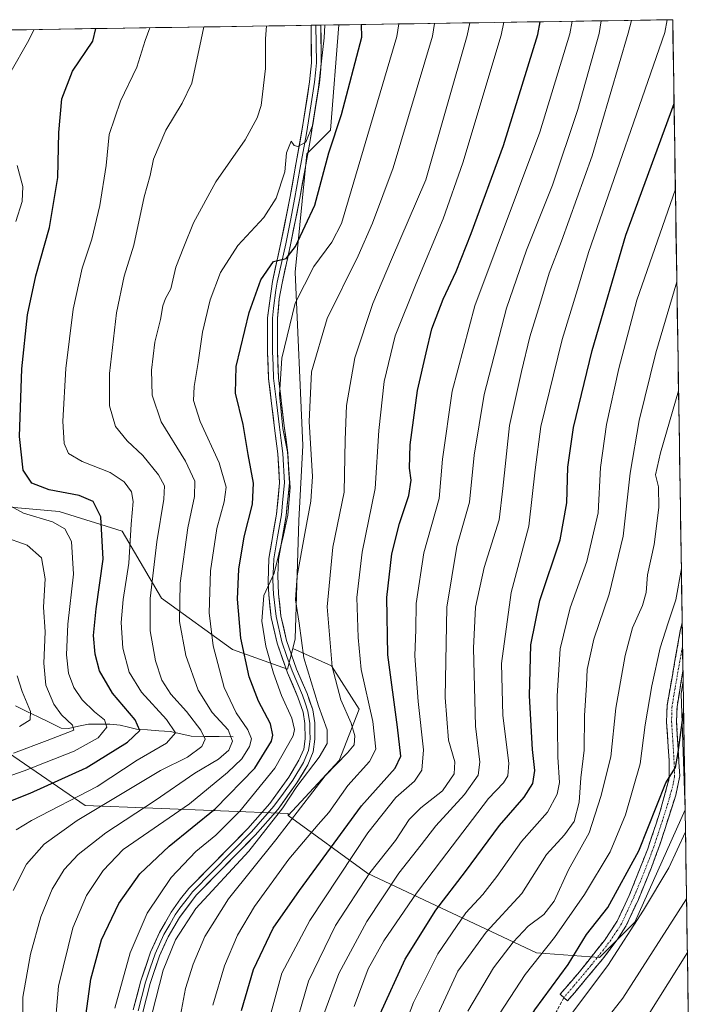
# Model space of a CAD drawing. Units: metres. Extents: x 603232 to 606653, y 4782425 to 4784790.
# Drawn here: x 606415 to 606624, y 4784486 to 4784790 of the extents above; entities that cross this region are included whole.
import ezdxf

# ---------------------------------------------------------------- set-up
doc = ezdxf.new("R2010")
doc.units = ezdxf.units.M
doc.header["$MEASUREMENT"] = 0
doc.linetypes.add('TRAZO_Y_PUNTO', pattern=[1, 0.5, -0.25, 0, -0.25])
doc.linetypes.add('TRAZOSX2', pattern=[1.5, 1, -0.5])
for name, color, linetype, lineweight in [('Arbolado forestal CxS', 92, 'Continuous', 0), ('Camino', 19, 'TRAZOSX2', 0), ('Camino Cxs', 19, 'Continuous', 0), ('Camino eje', 19, 'TRAZO_Y_PUNTO', 0), ('Corriente natural lineal', 142, 'Continuous', 13), ('Curva de nivel maestra', 36, 'Continuous', 30), ('Curva de nivel normal', 36, 'Continuous', 0), ('Layer 0', 7, 'Continuous', 0), ('Municipio CxS', 142, 'Continuous', 0), ('Pastizal CxS', 92, 'Continuous', 0), ('Senda', 19, 'TRAZOSX2', 0)]:
    doc.layers.add(name, color=color, linetype=linetype, lineweight=lineweight)

# ---------------------------------------------------------------- blocks, each defined once
blk = doc.blocks.new('*U150')
at = {"layer": 'Pastizal CxS', "color": 92, "linetype": 'Continuous', "lineweight": 0}
blk.add_polyline3d([(606401.28, 4784570.99, 411.24), (606435.29, 4784547.77, 437.2), (606497.95, 4784545.35, 467.82), (606497.95, 4784544.67, 468.11), (606522.55, 4784526.76, 488.76), (606574.64, 4784502.33, 522.27), (606594.11, 4784500.85, 531), (606605.07, 4784511.8, 533), (606620.54, 4784546.39, 531.53), (606619.31, 4784582.25, 526.5), (606619.93, 4784586.28, 526.29), (606624.01, 4784327.25, 571.27), (606623.99, 4784327.26, 571.26), (606553.38, 4784341.48, 527.78), (606548.57, 4784339.08, 524.34), (606546.08, 4784337.83, 522.63), (606543.64, 4784294.01, 518.44)], dxfattribs=at)
blk = doc.blocks.new('*U187')
at = {"layer": 'Curva de nivel normal', "color": 36, "linetype": 'Continuous', "lineweight": 0}
blk.add_polyline3d([(606585.66, 4784789.85, 480), (606584.96, 4784785.93, 480), (606575.69, 4784755.66, 480), (606555.62, 4784701.96, 480), (606548.64, 4784675.62, 480), (606545.64, 4784654.63, 480), (606544.6, 4784642.5, 480), (606539.86, 4784625.77, 480), (606537.49, 4784610.17, 480), (606537.37, 4784602.12, 480), (606537.12, 4784593.94, 480), (606538.11, 4784579.87, 480), (606539.73, 4784564.93, 480), (606539.24, 4784558.64, 480), (606536.94, 4784555.32, 480), (606531.18, 4784550.23, 480), (606522.59, 4784539.31, 480), (606504.69, 4784512.32, 480), (606496, 4784495.99, 480), (606491.97, 4784481.32, 480)], dxfattribs=at)
blk = doc.blocks.new('*U189')
at = {"layer": 'Curva de nivel normal', "color": 36, "linetype": 'Continuous', "lineweight": 0}
blk.add_polyline3d([(606567.6, 4784280.34, 530), (606564.85, 4784305.34, 530), (606563.96, 4784320.85, 530), (606561.08, 4784337.94, 530), (606559.07, 4784350.87, 530), (606558.74, 4784359.89, 530), (606559.76, 4784397.2, 530), (606559.95, 4784416.62, 530), (606560.15, 4784425.95, 530), (606564.64, 4784443.19, 530), (606573.36, 4784464.16, 530), (606582.65, 4784479.72, 530), (606596.72, 4784498.42, 530), (606607.74, 4784515.44, 530), (606615.49, 4784528.49, 530), (606620.67, 4784539.66, 530)], dxfattribs=at)
blk = doc.blocks.new('*U191')
at = {"layer": 'Curva de nivel normal', "color": 36, "linetype": 'Continuous', "lineweight": 0}
blk.add_polyline3d([(606413.01, 4784521.56, 435), (606417.19, 4784529.64, 435), (606422.58, 4784535.84, 435), (606432.8, 4784543.19, 435), (606449.34, 4784553.03, 435), (606458.53, 4784558.62, 435), (606466.87, 4784562.72, 435), (606471.32, 4784566.03, 435), (606472.3, 4784568.28, 435), (606471.02, 4784571.02, 435), (606466.54, 4784576.74, 435), (606461.74, 4784582.09, 435), (606458.99, 4784586.51, 435), (606457.03, 4784592.43, 435), (606455.38, 4784601.67, 435), (606455.32, 4784611.64, 435), (606457.38, 4784629.14, 435), (606459.61, 4784642.3, 435), (606459.74, 4784646.44, 435), (606457.96, 4784649.85, 435), (606453.14, 4784655.77, 435), (606448.23, 4784660.3, 435), (606444.65, 4784664.75, 435), (606442.82, 4784671.09, 435), (606442.82, 4784681.07, 435), (606444.98, 4784699.83, 435), (606447.3, 4784711.17, 435), (606450.28, 4784720.69, 435), (606453.56, 4784735.66, 435), (606455.32, 4784742.28, 435), (606456.42, 4784747.3, 435), (606460.19, 4784756.18, 435), (606465.26, 4784764.6, 435), (606468.22, 4784770.78, 435), (606471.16, 4784784.17, 435), (606471.94, 4784788.1, 435)], dxfattribs=at)
blk = doc.blocks.new('*U198')
at = {"layer": 'Curva de nivel normal', "color": 36, "linetype": 'Continuous', "lineweight": 0}
blk.add_polyline3d([(606620.99, 4784518.92, 535), (606601.3, 4784488.32, 535), (606592, 4784476.32, 535), (606584.1, 4784464.36, 535), (606578.19, 4784452.47, 535), (606573.44, 4784440.7, 535), (606570.4, 4784431, 535), (606569, 4784419.06, 535), (606567.94, 4784387.91, 535), (606566.25, 4784359.73, 535), (606567.33, 4784344.81, 535), (606571.21, 4784325.28, 535), (606572.57, 4784307.77, 535), (606573.76, 4784297.18, 535)], dxfattribs=at)
blk = doc.blocks.new('*U199')
at = {"layer": 'Curva de nivel normal', "color": 36, "linetype": 'Continuous', "lineweight": 0}
blk.add_polyline3d([(606550.07, 4784294.32, 520), (606547.13, 4784325.34, 520), (606545.95, 4784333.34, 520), (606542.65, 4784351.29, 520), (606542.32, 4784361.11, 520), (606544.65, 4784409.52, 520), (606546.41, 4784431.47, 520), (606546.94, 4784440.88, 520), (606548.67, 4784449.25, 520), (606553.34, 4784462.45, 520), (606561.73, 4784481.1, 520), (606571.15, 4784495.65, 520), (606580.24, 4784506.99, 520), (606589.53, 4784520.32, 520), (606597.36, 4784533.46, 520), (606602.18, 4784544.86, 520), (606606.67, 4784560.61, 520), (606608.25, 4784572.71, 520), (606610.25, 4784584.71, 520), (606612.9, 4784596.46, 520), (606615.3, 4784604.16, 520), (606617.72, 4784611.3, 520), (606619.39, 4784620.93, 520)], dxfattribs=at)
blk = doc.blocks.new('*U202')
at = {"layer": 'Curva de nivel normal', "color": 36, "linetype": 'Continuous', "lineweight": 0}
blk.add_polyline3d([(606414.33, 4784587.75, 410), (606415.85, 4784582.94, 410), (606418.43, 4784576.74, 410), (606418.27, 4784574.18, 410), (606415.01, 4784572.12, 410)], dxfattribs=at)
blk = doc.blocks.new('*U206')
at = {"layer": 'Curva de nivel normal', "color": 36, "linetype": 'Continuous', "lineweight": 0}
blk.add_polyline3d([(606474.73, 4784486.1, 470), (606478.32, 4784498.24, 470), (606482.28, 4784507.72, 470), (606487.55, 4784516.57, 470), (606498.18, 4784531.18, 470), (606507.25, 4784541.86, 470), (606510.57, 4784545.64, 470), (606516.42, 4784553.98, 470), (606523.05, 4784561.31, 470), (606525.06, 4784565.15, 470), (606524.08, 4784573.66, 470), (606520.56, 4784589.8, 470), (606519.63, 4784599.6, 470), (606519.2, 4784611.96, 470), (606520.84, 4784625.97, 470), (606524.87, 4784645.61, 470), (606526.01, 4784663.55, 470), (606527.67, 4784678.6, 470), (606531.01, 4784692.78, 470), (606537.5, 4784708.9, 470), (606545.83, 4784728.87, 470), (606551.91, 4784746.15, 470), (606563.75, 4784785.6, 470), (606564.56, 4784789.53, 470)], dxfattribs=at)
blk = doc.blocks.new('*U211')
at = {"layer": 'Curva de nivel normal', "color": 36, "linetype": 'Continuous', "lineweight": 0}
blk.add_polyline3d([(606409.9, 4784630.85, 415), (606417.36, 4784628.09, 415), (606421.77, 4784624.25, 415), (606422.98, 4784617.7, 415), (606422.45, 4784608.97, 415), (606422.89, 4784601.36, 415), (606422.49, 4784591.69, 415), (606423.18, 4784584.94, 415), (606425.63, 4784579.02, 415), (606427.99, 4784575.72, 415), (606431.36, 4784572.58, 415), (606431.83, 4784570.98, 415), (606423.52, 4784567.8, 415), (606413.11, 4784563.96, 415)], dxfattribs=at)
blk = doc.blocks.new('*U216')
at = {"layer": 'Curva de nivel normal', "color": 36, "linetype": 'Continuous', "lineweight": 0}
blk.add_polyline3d([(606617.54, 4784738.03, 505), (606605.69, 4784703.74, 505), (606600.12, 4784682.64, 505), (606596.32, 4784665.42, 505), (606594.46, 4784652.14, 505), (606593.72, 4784638.11, 505), (606590.17, 4784623.05, 505), (606585.11, 4784608.74, 505), (606582, 4784596.15, 505), (606581.09, 4784581.58, 505), (606581.3, 4784562.74, 505), (606581.72, 4784554.84, 505), (606581.06, 4784551.28, 505), (606578.02, 4784545.72, 505), (606570.06, 4784536.64, 505), (606562.45, 4784525.81, 505), (606558.08, 4784520.32, 505), (606552.84, 4784514.65, 505), (606544.2, 4784501.99, 505), (606536.73, 4784486.95, 505), (606531.87, 4784474.26, 505)], dxfattribs=at)
blk = doc.blocks.new('*U227')
at = {"layer": 'Curva de nivel normal', "color": 36, "linetype": 'Continuous', "lineweight": 0}
blk.add_polyline3d([(606425.76, 4784476.4, 445), (606427.08, 4784491.99, 445), (606431.53, 4784509.98, 445), (606435.73, 4784519.98, 445), (606440.89, 4784527.74, 445), (606447.07, 4784534.19, 445), (606467.55, 4784548.31, 445), (606479.28, 4784557.92, 445), (606483.7, 4784562.18, 445), (606486.07, 4784565.94, 445), (606486.64, 4784568.37, 445), (606485.57, 4784571.18, 445), (606481.89, 4784576.33, 445), (606478.18, 4784584.19, 445), (606474.86, 4784597.03, 445), (606473.56, 4784607.28, 445), (606474.04, 4784620.24, 445), (606475.93, 4784633.28, 445), (606478.24, 4784641.51, 445), (606478.84, 4784646.06, 445), (606476.71, 4784653.5, 445), (606470.84, 4784666.33, 445), (606468.78, 4784672.78, 445), (606468.91, 4784677.08, 445), (606470.2, 4784684.52, 445), (606471.55, 4784693.89, 445), (606473.92, 4784703.86, 445), (606477.09, 4784712.29, 445), (606482.43, 4784720.62, 445), (606490.42, 4784729.29, 445), (606494.27, 4784735.25, 445), (606496.98, 4784743.35, 445), (606497.45, 4784749.26, 445), (606498.88, 4784752.85, 445), (606499.82, 4784751.51, 445), (606500.93, 4784751.16, 445), (606503.4, 4784752.5, 445), (606505.59, 4784757.89, 445), (606507.32, 4784769.45, 445), (606509.07, 4784784.75, 445), (606509.32, 4784788.67, 445)], dxfattribs=at)
blk = doc.blocks.new('*U235')
at = {"layer": 'Curva de nivel normal', "color": 36, "linetype": 'Continuous', "lineweight": 0}
blk.add_polyline3d([(606464.11, 4784479.8, 465), (606466.28, 4784491.32, 465), (606468.6, 4784498.78, 465), (606472.28, 4784507.35, 465), (606479.54, 4784518.93, 465), (606494.13, 4784537.18, 465), (606509.41, 4784556.98, 465), (606516.28, 4784563.98, 465), (606518.37, 4784566.46, 465), (606518.61, 4784569.26, 465), (606517.41, 4784573.18, 465), (606514.26, 4784580.42, 465), (606511.61, 4784590.56, 465), (606509.97, 4784609.11, 465), (606511.76, 4784627.47, 465), (606515.25, 4784644.54, 465), (606515.62, 4784660.63, 465), (606516.03, 4784671.29, 465), (606518.58, 4784685.96, 465), (606524.15, 4784702.72, 465), (606529.91, 4784716.29, 465), (606540.53, 4784740.95, 465), (606553.23, 4784785.44, 465), (606554.04, 4784789.36, 465)], dxfattribs=at)
blk = doc.blocks.new('*U238')
at = {"layer": 'Curva de nivel normal', "color": 36, "linetype": 'Continuous', "lineweight": 0}
blk.add_polyline3d([(606456.01, 4784483.65, 460), (606459.39, 4784496.99, 460), (606463.2, 4784506.32, 460), (606469.43, 4784515.96, 460), (606485.87, 4784533.63, 460), (606496.37, 4784547.01, 460), (606500.69, 4784553.64, 460), (606507.6, 4784562.69, 460), (606510.01, 4784566.93, 460), (606510.01, 4784571.12, 460), (606507.35, 4784578.55, 460), (606502.84, 4784593.35, 460), (606501.38, 4784604.06, 460), (606500.28, 4784611.3, 460), (606500.43, 4784614.39, 460), (606500.76, 4784618.66, 460), (606503.13, 4784631.78, 460), (606505.02, 4784641.67, 460), (606505.45, 4784649.29, 460), (606504.45, 4784666.29, 460), (606505.18, 4784681.65, 460), (606510.06, 4784698.1, 460), (606519.57, 4784717.41, 460), (606523.98, 4784727.5, 460), (606530.44, 4784744.61, 460), (606542.51, 4784785.27, 460), (606543.14236, 4784789.19506, 460)], dxfattribs=at)
blk = doc.blocks.new('*U239')
at = {"layer": 'Curva de nivel normal', "color": 36, "linetype": 'Continuous', "lineweight": 0}
for points in [[(606419.5161, 4784787.2881, 420), (606417.49, 4784783.34, 420), (606412.39, 4784774.42, 420)], [(606414.33, 4784745.33, 420), (606416, 4784738.85, 420), (606415.86, 4784734.18, 420), (606413.85, 4784728, 420)], [(606409.36, 4784641.78, 420), (606416.22, 4784637.98, 420), (606425.23, 4784635.32, 420), (606429.04, 4784633.22, 420), (606431.09, 4784629.24, 420), (606431.7, 4784619.21, 420), (606429.97, 4784603.72, 420), (606429.51, 4784594.27, 420), (606430.15, 4784588.58, 420), (606431.76, 4784584.19, 420), (606434.35, 4784580.38, 420), (606438.15, 4784576.64, 420), (606441.28, 4784574.18, 420), (606442.03, 4784572, 420), (606439.34, 4784568.66, 420), (606431.88, 4784564.54, 420), (606416.43, 4784558.49, 420), (606401.75, 4784553.34, 420)]]:
    blk.add_polyline3d(points, dxfattribs=at)
blk = doc.blocks.new('*U244')
at = {"layer": 'Curva de nivel normal', "color": 36, "linetype": 'Continuous', "lineweight": 0}
blk.add_polyline3d([(606617.99, 4784709.39, 510), (606611.52, 4784687.48, 510), (606606.36, 4784666.62, 510), (606603.6, 4784650.4, 510), (606601.41, 4784630.91, 510), (606597.09, 4784613, 510), (606592.41, 4784599.14, 510), (606590.27, 4784589.78, 510), (606590.06, 4784584.9, 510), (606589.51, 4784575.55, 510), (606589.4, 4784564.82, 510), (606588.32, 4784556.33, 510), (606587.79, 4784548.79, 510), (606586.28, 4784542.79, 510), (606583.29, 4784538.72, 510), (606577.74, 4784532.67, 510), (606570.11, 4784520.63, 510), (606559.14, 4784508.65, 510), (606550.38, 4784496.59, 510), (606542.24, 4784479.08, 510)], dxfattribs=at)
blk = doc.blocks.new('*U248')
at = {"layer": 'Curva de nivel normal', "color": 36, "linetype": 'Continuous', "lineweight": 0}
blk.add_polyline3d([(606553.42, 4784484.26, 515), (606561.35, 4784497.69, 515), (606567.48, 4784505.59, 515), (606572.14, 4784510.48, 515), (606576.97, 4784514.13, 515), (606580.14, 4784518.26, 515), (606584.53, 4784527.89, 515), (606590.93, 4784539.36, 515), (606594.51, 4784550.51, 515), (606597.58, 4784562.77, 515), (606599.16, 4784577.82, 515), (606602, 4784594.08, 515), (606604.3, 4784602.62, 515), (606607.43, 4784609.53, 515), (606608.48, 4784613.5, 515), (606608.95, 4784618.99, 515), (606611.01, 4784628.36, 515), (606612.41, 4784639.74, 515), (606612.38, 4784646.1, 515), (606611.44, 4784649.88, 515), (606612.95, 4784656.64, 515), (606618.52, 4784675.78, 515)], dxfattribs=at)
blk = doc.blocks.new('*U249')
at = {"layer": 'Curva de nivel normal', "color": 36, "linetype": 'Continuous', "lineweight": 0}
blk.add_polyline3d([(606509.01, 4784483.34, 490), (606513.64, 4784495.87, 490), (606522.22, 4784511.97, 490), (606532.15, 4784526.92, 490), (606539.02, 4784535.59, 490), (606543.53, 4784541.5, 490), (606552.4, 4784551.14, 490), (606556.66, 4784557.14, 490), (606557.2, 4784561.18, 490), (606555.83, 4784572.31, 490), (606555.16, 4784596.3, 490), (606555.87, 4784608.96, 490), (606558.52, 4784621.25, 490), (606563.15, 4784635.96, 490), (606564.27, 4784645.63, 490), (606566.32, 4784665.07, 490), (606570.04, 4784681.74, 490), (606572.57, 4784692.4, 490), (606575.66, 4784702.41, 490), (606578.53, 4784712.09, 490), (606582.41, 4784721.98, 490), (606591.87, 4784748.31, 490), (606602.94, 4784786.2, 490), (606604.02, 4784790.13, 490)], dxfattribs=at)
blk = doc.blocks.new('*U251')
at = {"layer": 'Curva de nivel normal', "color": 36, "linetype": 'Continuous', "lineweight": 0}
blk.add_polyline3d([(606491.29, 4784788.4, 440), (606490.95, 4784784.47, 440), (606490.99, 4784775.27, 440), (606489.59, 4784763.84, 440), (606488.43, 4784760.06, 440), (606484.74, 4784753.29, 440), (606475.64, 4784740.28, 440), (606468.76, 4784727.6, 440), (606465.72, 4784720.19, 440), (606463.27, 4784713.93, 440), (606461.79, 4784707.3, 440), (606460.12, 4784704.32, 440), (606459.28, 4784701.96, 440), (606458.53, 4784697.75, 440), (606456.82, 4784690.75, 440), (606455.76, 4784682.19, 440), (606456.01, 4784674.47, 440), (606458.78, 4784666.22, 440), (606466.32, 4784654.08, 440), (606469.17, 4784647.93, 440), (606469.08, 4784643.17, 440), (606467.02, 4784633.45, 440), (606464.62, 4784616.39, 440), (606464.45, 4784604.55, 440), (606466.35, 4784594.04, 440), (606470.2, 4784583.34, 440), (606474.46, 4784576.5, 440), (606479.4, 4784571.17, 440), (606480.8, 4784567.65, 440), (606479.66, 4784564.86, 440), (606476.5, 4784562.11, 440), (606469.11, 4784557.76, 440), (606456.87, 4784549.34, 440), (606441.64, 4784539.38, 440), (606433.08, 4784532.69, 440), (606428.78, 4784527.98, 440), (606425.08, 4784521.93, 440), (606421.57, 4784513.42, 440), (606418.37, 4784501.93, 440), (606416.02, 4784488.65, 440), (606415.93, 4784476.65, 440)], dxfattribs=at)
blk = doc.blocks.new('*U253')
at = {"layer": 'Curva de nivel normal', "color": 36, "linetype": 'Continuous', "lineweight": 0}
blk.add_polyline3d([(606455.25, 4784787.84, 430), (606453.78, 4784783.9, 430), (606451.22, 4784775.68, 430), (606446.18, 4784765.18, 430), (606442.69, 4784754.86, 430), (606441.76, 4784745.34, 430), (606439.87, 4784732.96, 430), (606437.31, 4784722.62, 430), (606434.39, 4784713.62, 430), (606431.62, 4784700.96, 430), (606429.37, 4784682.62, 430), (606428.4, 4784666.43, 430), (606428.8, 4784659.5, 430), (606430.18, 4784656.42, 430), (606434.35, 4784653.96, 430), (606443.02, 4784650.56, 430), (606447.37, 4784647.68, 430), (606449.64, 4784644.56, 430), (606450.16, 4784641.56, 430), (606449.53, 4784634.66, 430), (606448.78, 4784622.56, 430), (606447.04, 4784611.36, 430), (606446.38, 4784604.22, 430), (606446.88, 4784596.36, 430), (606448.85, 4784588.89, 430), (606452.69, 4784582.74, 430), (606460.44, 4784574.31, 430), (606463.16, 4784570.21, 430), (606460.4, 4784566.99, 430), (606451.39, 4784561.81, 430), (606439.04, 4784553.62, 430), (606418.67, 4784543.14, 430), (606413.94, 4784540.23, 430)], dxfattribs=at)
blk = doc.blocks.new('*U258')
at = {"layer": 'Curva de nivel normal', "color": 36, "linetype": 'Continuous', "lineweight": 0}
blk.add_polyline3d([(606518.36, 4784485.72, 495), (606522.67, 4784497.34, 495), (606527.48, 4784505.98, 495), (606537.65, 4784520.69, 495), (606545.33, 4784530.92, 495), (606559.86, 4784549.91, 495), (606564.49, 4784554.8, 495), (606565.83, 4784556.93, 495), (606566.12, 4784560.82, 495), (606564.28, 4784575.6, 495), (606563.9, 4784591.65, 495), (606566.81, 4784613.55, 495), (606572.3, 4784634, 495), (606574.2, 4784651.38, 495), (606576.01, 4784664.78, 495), (606582.54, 4784691.64, 495), (606587.33, 4784707.09, 495), (606590.7, 4784718.5, 495), (606614.34, 4784786.38, 495), (606615.01, 4784790.3, 495)], dxfattribs=at)
blk = doc.blocks.new('*U262')
at = {"layer": 'Curva de nivel normal', "color": 36, "linetype": 'Continuous', "lineweight": 0}
blk.add_polyline3d([(606594.6, 4784789.99, 485), (606593.99, 4784786.07, 485), (606587.45, 4784762.56, 485), (606579.65, 4784739.23, 485), (606571.53, 4784719.24, 485), (606565.41, 4784701.33, 485), (606558.49, 4784674.59, 485), (606555.43, 4784655.87, 485), (606553.96, 4784641.4, 485), (606550.07, 4784627.77, 485), (606546.98, 4784609.03, 485), (606546.44, 4784581.12, 485), (606547.51, 4784567.96, 485), (606549.42, 4784561.2, 485), (606549.24, 4784557.56, 485), (606545.68, 4784552.32, 485), (606538.95, 4784547.08, 485), (606535.38, 4784543.48, 485), (606531.16, 4784536.92, 485), (606523.21, 4784526.98, 485), (606512.59, 4784510.71, 485), (606504.3, 4784493.6, 485), (606499, 4784475.41, 485)], dxfattribs=at)
blk = doc.blocks.new('*U269')
at = {"layer": 'Curva de nivel normal', "color": 36, "linetype": 'Continuous', "lineweight": 0}
blk.add_polyline3d([(606444.49, 4784485.26, 455), (606449.16, 4784502.26, 455), (606454.45, 4784514.55, 455), (606461.87, 4784525.58, 455), (606469.47, 4784533.54, 455), (606475.6, 4784538.62, 455), (606483.04, 4784545.98, 455), (606493.88, 4784559.31, 455), (606499.56, 4784569.26, 455), (606499.96, 4784571.27, 455), (606499.11, 4784574.76, 455), (606495.95, 4784581.72, 455), (606493.47, 4784588.57, 455), (606491.11, 4784596.91, 455), (606489.89, 4784604.65, 455), (606490.5, 4784612.6, 455), (606493.7, 4784619.53, 455), (606496.52, 4784631.17, 455), (606497.92, 4784637.35, 455), (606498.55, 4784645.98, 455), (606497.79, 4784656.89, 455), (606496.37, 4784664.13, 455), (606495.25, 4784674.67, 455), (606496.01, 4784685.82, 455), (606500.11, 4784702.79, 455), (606505.92, 4784714.13, 455), (606511.49, 4784721.65, 455), (606514.43, 4784727.46, 455), (606531.53, 4784785.1, 455), (606532.2, 4784789.03, 455)], dxfattribs=at)
blk = doc.blocks.new('*U280')
at = {"layer": 'Curva de nivel normal', "color": 36, "linetype": 'Continuous', "lineweight": 0}
blk.add_polyline3d([(606621.26, 4784502.38, 540), (606609.18, 4784483.02, 540), (606598.75, 4784469.33, 540), (606591.12, 4784456.88, 540), (606583.4, 4784439.59, 540), (606579.84, 4784427.31, 540), (606578.63, 4784419.77, 540), (606576.26, 4784390.09, 540), (606574.15, 4784365.43, 540), (606573.67, 4784354.72, 540), (606574.92, 4784346.12, 540), (606578.73, 4784329.54, 540), (606580.73, 4784317.55, 540), (606581.63, 4784306.19, 540), (606583.17, 4784288.92, 540)], dxfattribs=at)
blk = doc.blocks.new('*U298')
at = {"layer": 'Curva de nivel maestra', "color": 36, "linetype": 'Continuous', "lineweight": 30}
blk.add_polyline3d([(606435.33, 4784481.33, 450), (606437.08, 4784494.16, 450), (606440.34, 4784506.27, 450), (606445.67, 4784517.53, 450), (606452.16, 4784526.64, 450), (606461.2, 4784535.24, 450), (606475.42, 4784546.75, 450), (606487.7, 4784559.33, 450), (606492.86, 4784567.64, 450), (606493.27, 4784569.47, 450), (606492.51, 4784572.98, 450), (606488.8, 4784579.98, 450), (606485.9, 4784587.51, 450), (606483.39, 4784599.44, 450), (606482.31, 4784611.5, 450), (606482.71, 4784620.68, 450), (606484.42, 4784630.74, 450), (606486.99, 4784640.79, 450), (606487.27, 4784647.24, 450), (606485.62, 4784656.08, 450), (606484.1, 4784665.4, 450), (606481.67, 4784675.07, 450), (606481.94, 4784683.29, 450), (606485.91, 4784699.96, 450), (606489.58, 4784710.06, 450), (606493.45, 4784715.66, 450), (606497.4, 4784716.59, 450), (606500.2, 4784720.29, 450), (606506.16, 4784733.09, 450), (606510.54, 4784749.24, 450), (606514.43, 4784761.03, 450), (606520.73, 4784784.93, 450), (606520.62, 4784788.85, 450)], dxfattribs=at)
blk = doc.blocks.new('*U303')
at = {"layer": 'Curva de nivel maestra', "color": 36, "linetype": 'Continuous', "lineweight": 30}
blk.add_polyline3d([(606558.23, 4784292.02, 525), (606555.63, 4784322.34, 525), (606553.3, 4784338.34, 525), (606550.56, 4784349.01, 525), (606549.95, 4784357.5, 525), (606550.63, 4784374.8, 525), (606550.96, 4784387.72, 525), (606551.78, 4784406.47, 525), (606551.88, 4784421.33, 525), (606553.38, 4784436, 525), (606555.5, 4784444.66, 525), (606561.56, 4784460.32, 525), (606568.82, 4784475.99, 525), (606574.16, 4784484.65, 525), (606584.45, 4784498.65, 525), (606590.06, 4784507.99, 525), (606596.64, 4784516.32, 525), (606606.28, 4784533.79, 525), (606614.62, 4784554.73, 525), (606617.56, 4784559.54, 525), (606618.38, 4784564.17, 525), (606620.09, 4784576.51, 525)], dxfattribs=at)
blk = doc.blocks.new('*U305')
at = {"layer": 'Curva de nivel maestra', "color": 36, "linetype": 'Continuous', "lineweight": 30}
blk.add_polyline3d([(606526.35, 4784483.44, 500), (606534.14, 4784500.39, 500), (606543.57, 4784515.48, 500), (606552.71, 4784527.44, 500), (606563.24, 4784541.58, 500), (606570.83, 4784550.36, 500), (606573.49, 4784554.54, 500), (606574.1, 4784558.62, 500), (606573.47, 4784565.06, 500), (606572.52, 4784581.64, 500), (606572.91, 4784597.41, 500), (606575.66, 4784611.07, 500), (606581.94, 4784629.79, 500), (606584, 4784641.21, 500), (606584.35, 4784652.2, 500), (606586.08, 4784664.5, 500), (606591.82, 4784688.26, 500), (606602.27, 4784723.81, 500), (606617.13, 4784764.48, 500)], dxfattribs=at)
blk = doc.blocks.new('*U309')
at = {"layer": 'Curva de nivel maestra', "color": 36, "linetype": 'Continuous', "lineweight": 30}
blk.add_polyline3d([(606483.56, 4784484.45, 475), (606487.26, 4784497.17, 475), (606493.33, 4784509.94, 475), (606501.52, 4784521.56, 475), (606520.62, 4784547.64, 475), (606531.02, 4784559.31, 475), (606532.73, 4784562.98, 475), (606531.75, 4784571.98, 475), (606528.76, 4784594.3, 475), (606528.4, 4784611.99, 475), (606530.02, 4784625.42, 475), (606532.37, 4784634.84, 475), (606535.28, 4784643.44, 475), (606535.96, 4784648.23, 475), (606535.43, 4784651.93, 475), (606535.67, 4784659.11, 475), (606537.92, 4784675.9, 475), (606540.54, 4784687.52, 475), (606542.34, 4784694.92, 475), (606545.85, 4784704.02, 475), (606549.9, 4784712.56, 475), (606554.53, 4784724.29, 475), (606564.46, 4784751.54, 475), (606575.03, 4784785.77, 475), (606575.79, 4784789.7, 475)], dxfattribs=at)
blk = doc.blocks.new('*U316')
at = {"layer": 'Curva de nivel maestra', "color": 36, "linetype": 'Continuous', "lineweight": 30}
blk.add_polyline3d([(606409.24, 4784547.98, 425), (606418.31, 4784551.54, 425), (606435.63, 4784559.35, 425), (606448.41, 4784567.28, 425), (606452.21, 4784570.91, 425), (606450.78, 4784574.21, 425), (606443.69, 4784582.46, 425), (606439.68, 4784589.38, 425), (606438.34, 4784594.52, 425), (606437.9, 4784600.26, 425), (606438.68, 4784608.48, 425), (606440.84, 4784623.76, 425), (606440.14, 4784636.87, 425), (606437.81, 4784641.65, 425), (606433.45, 4784643.48, 425), (606424.13, 4784645.22, 425), (606418.81, 4784647.23, 425), (606416.17, 4784651.26, 425), (606414.97, 4784661.72, 425), (606415.72, 4784682.53, 425), (606417.48, 4784699.24, 425), (606420.04, 4784711.29, 425), (606424.32, 4784726.21, 425), (606426.88, 4784741.64, 425), (606427.14, 4784755.54, 425), (606428.1, 4784765.95, 425), (606431.4, 4784774.45, 425), (606437.69, 4784783.65, 425), (606438.59, 4784787.58, 425)], dxfattribs=at)

msp = doc.modelspace()

# ---------------------------------------------------------------- linework, layer by layer
at = {"layer": 'Arbolado forestal CxS', "color": 92, "linetype": 'Continuous', "lineweight": 0}
msp.add_polyline3d([(606594.11, 4784500.85, 531), (606574.64, 4784502.33, 522.27), (606522.55, 4784526.76, 488.76), (606497.95, 4784544.67, 468.11), (606513.77, 4784561.71, 469.45), (606519.86, 4784577.54, 470.02), (606511.33, 4784590.93, 465.88), (606499.38, 4784596.24, 459.05), (606500.11, 4784599.25, 460.09), (606501.32, 4784635.75, 460.6), (606502.54, 4784658.86, 460.22), (606500.1, 4784712.4, 455.17), (606503.75, 4784748.9, 447.7), (606511.05, 4784756.2, 451.39), (606513.63, 4784788.74, 448.13), (606616.72, 4784790.33, 497.51), (606619.93, 4784586.28, 526.29), (606619.31, 4784582.25, 526.5), (606620.54, 4784546.39, 531.53), (606605.07, 4784511.8, 533), (606594.11, 4784500.85, 531)], close=True, dxfattribs=at)
for points in [[(606616.72, 4784790.33, 497.51), (606513.63, 4784788.74, 448.13)], [(606616.72, 4784790.33, 497.51), (606619.93, 4784586.28, 526.29)], [(606513.63, 4784788.74, 448.13), (606511.05, 4784756.2, 451.39), (606503.75, 4784748.9, 447.7), (606500.1, 4784712.4, 455.17), (606502.54, 4784658.86, 460.22), (606501.32, 4784635.75, 460.6), (606500.11, 4784599.25, 460.09), (606499.38, 4784596.24, 459.05)], [(606497.95, 4784544.67, 468.11), (606497.95, 4784545.35, 467.82), (606435.29, 4784547.77, 437.2), (606401.28, 4784570.99, 411.24), (606376.45, 4784572.58, 404.66), (606352.78, 4784574.09, 397.63), (606338.34, 4784564.29, 397.23), (606329.16, 4784546.7, 403.13), (606317.83, 4784545.55, 399.74), (606284.35, 4784570.9, 378.7), (606267.31, 4784592.81, 365.81), (606274.61, 4784608.64, 356.56), (606267.31, 4784623.25, 352.28), (606255.14, 4784624.46, 355.3), (606251.71, 4784616.47, 355.97), (606251.49, 4784615.94, 356.04), (606238.1, 4784615.94, 351.57), (606223.49, 4784620.81, 344.58), (606195.49, 4784620.81, 338.64), (606179.29, 4784638.9, 327.86), (606165.77, 4784659.18, 319.79), (606130.64, 4784664.58, 314.62), (606109.69, 4784676.07, 311.8), (606058.33, 4784711.88, 287.94)], [(606400.47, 4784640.92, 416.25), (606427.24, 4784638.49, 420.53), (606446.71, 4784632.41, 429.86), (606458.88, 4784611.72, 438.51), (606480.78, 4784595.91, 449.16), (606497.81, 4784589.82, 457.44), (606499.38, 4784596.24, 459.05), (606511.33, 4784590.93, 465.88), (606519.86, 4784577.54, 470.02), (606513.77, 4784561.71, 469.45), (606497.95, 4784544.67, 468.11), (606497.95, 4784544.67, 468.11), (606497.95, 4784545.35, 467.82), (606435.29, 4784547.77, 437.2), (606401.28, 4784570.99, 411.24)], [(606400.47, 4784640.92, 416.25), (606427.24, 4784638.49, 420.53), (606446.71, 4784632.41, 429.86), (606458.88, 4784611.72, 438.51), (606480.78, 4784595.91, 449.16), (606497.81, 4784589.82, 457.44), (606499.38, 4784596.24, 459.05)], [(606499.38, 4784596.24, 459.05), (606511.33, 4784590.93, 465.88), (606519.86, 4784577.54, 470.02), (606513.77, 4784561.71, 469.45), (606497.95, 4784544.67, 468.11)], [(606499.38, 4784596.24, 459.05), (606511.33, 4784590.93, 465.88), (606519.86, 4784577.54, 470.02), (606513.77, 4784561.71, 469.45), (606497.95, 4784544.67, 468.11)], [(606497.95, 4784544.67, 468.11), (606522.55, 4784526.76, 488.76), (606574.64, 4784502.33, 522.27), (606594.11, 4784500.85, 531), (606605.07, 4784511.8, 533), (606620.54, 4784546.39, 531.53), (606619.31, 4784582.25, 526.5), (606619.93, 4784586.28, 526.29)]]:
    msp.add_polyline3d(points, dxfattribs=at)
at = {"layer": 'Camino', "color": 19, "linetype": 'TRAZOSX2', "lineweight": 0}
for points in [[(606583.11, 4784488.49), (606581.94, 4784489.49), (606587.91, 4784496.44), (606595.61, 4784506.12), (606599.56, 4784512.04), (606603.29, 4784520.02), (606609.03, 4784534.39), (606612.85, 4784545.99), (606615.68, 4784556.21), (606615.62, 4784561.8), (606614.82, 4784573.6), (606614.98, 4784578.6), (606619.06, 4784601.73), (606619.65, 4784604.22)], [(606619.65, 4784604.22), (606619.77, 4784596.76)], [(606619.65, 4784604.22), (606619.65, 4784604.22)], [(606619.65, 4784604.22), (606619.65, 4784604.22)], [(606619.77, 4784596.76), (606619.89, 4784589.3)], [(606619.89, 4784589.3), (606618.06, 4784578.28), (606617.91, 4784573.65), (606618.88, 4784556.94), (606617.67, 4784550.94), (606612.72, 4784535.59), (606610.17, 4784528.66), (606606.12, 4784518.79), (606602.26, 4784510.52), (606599.58, 4784506.3), (606595.05, 4784500.33), (606584.28, 4784487.48), (606583.11, 4784488.49)]]:
    msp.add_lwpolyline(points, dxfattribs=at)
at = {"layer": 'Camino Cxs', "color": 19, "linetype": 'Continuous', "lineweight": 0}
msp.add_polyline3d([(606619.89, 4784589.3, 524.11), (606619.28, 4784585.64, 524.43), (606618.67, 4784581.96, 524.52), (606618.06, 4784578.28, 524.43), (606617.91, 4784573.65, 524.66), (606618.15, 4784569.47, 525.1), (606618.4, 4784565.3, 525.4), (606618.64, 4784561.12, 525.68), (606618.88, 4784556.94, 526), (606618.28, 4784553.94, 525.9), (606617.67, 4784550.94, 525.99), (606616.43, 4784547.1, 525.78), (606615.2, 4784543.27, 526.02), (606613.96, 4784539.43, 526.39), (606612.72, 4784535.59, 526.64), (606611.45, 4784532.13, 526.33), (606610.17, 4784528.66, 526.42), (606608.82, 4784525.37, 527.08), (606607.47, 4784522.08, 527.29), (606606.12, 4784518.79, 527.29), (606604.19, 4784514.66, 528.35), (606602.26, 4784510.52, 527.93), (606599.58, 4784506.3, 528.18), (606597.32, 4784503.32, 527.88), (606595.05, 4784500.33, 528), (606592.36, 4784497.12, 527.87), (606589.67, 4784493.91, 527.75), (606586.97, 4784490.69, 528.08), (606584.28, 4784487.48, 528.19), (606581.94, 4784489.49, 527.12), (606584.93, 4784492.97, 526.97), (606587.91, 4784496.44, 526.72), (606590.48, 4784499.67, 526.82), (606593.04, 4784502.89, 527.17), (606595.61, 4784506.12, 527.06), (606597.59, 4784509.08, 527.1), (606599.56, 4784512.04, 526.7), (606601.43, 4784516.03, 526.9), (606603.29, 4784520.02, 526.59), (606604.73, 4784523.61, 526.02), (606606.16, 4784527.21, 525.79), (606607.6, 4784530.8, 525.48), (606609.03, 4784534.39, 525.29), (606610.3, 4784538.26, 525.47), (606611.58, 4784542.12, 525.52), (606612.85, 4784545.99, 525.11), (606613.79, 4784549.4, 524.85), (606614.74, 4784552.8, 524.84), (606615.68, 4784556.21, 524.83), (606615.65, 4784559.01, 524.62), (606615.62, 4784561.8, 524.44), (606615.35, 4784565.73, 524.13), (606615.09, 4784569.67, 523.82), (606614.82, 4784573.6, 523.28), (606614.9, 4784576.1, 523.13), (606614.98, 4784578.6, 522.98), (606615.8, 4784583.23, 523.29), (606616.61, 4784587.85, 523.2), (606617.43, 4784592.48, 522.93), (606618.24, 4784597.1, 522.46), (606619.06, 4784601.73, 522), (606619.65, 4784604.22, 521.85), (606619.89, 4784589.3, 524.11)], close=True, dxfattribs=at)
at = {"layer": 'Camino eje', "color": 19, "linetype": 'TRAZO_Y_PUNTO', "lineweight": 0}
msp.add_lwpolyline([(606619.77, 4784596.76), (606619.48, 4784595.53), (606617.44, 4784583.96), (606616.52, 4784578.44), (606616.37, 4784573.63), (606616.77, 4784567.73), (606617.25, 4784559.37), (606617.28, 4784556.58), (606616.68, 4784553.58), (606615.26, 4784548.47), (606612.79, 4784540.79), (606610.88, 4784534.99), (606609.6, 4784531.53), (606606.73, 4784524.34), (606604.71, 4784519.41), (606602.84, 4784515.42), (606600.91, 4784511.28), (606599.57, 4784509.17), (606597.6, 4784506.21), (606595.33, 4784503.23), (606591.48, 4784498.39), (606586.1, 4784491.96), (606583.11, 4784488.49)], dxfattribs=at)
at = {"layer": 'Corriente natural lineal', "color": 142, "linetype": 'Continuous', "lineweight": 13}
msp.add_polyline3d([(606481, 4784569, 440.43), (606476.69, 4784569.05, 436.87), (606472.37, 4784569.09, 434.83), (606468.06, 4784569.14, 432.43), (606464.79, 4784569.89, 430.84), (606461.52, 4784570.64, 429.19), (606458.05, 4784570.86, 427.84), (606454.58, 4784571.08, 426.31), (606451.11, 4784571.29, 424.72), (606448.62, 4784571.92, 423.62), (606446.13, 4784572.55, 422.36), (606442.94, 4784572.92, 420.48), (606439.66, 4784572.88, 418.86), (606436.37, 4784572.83, 417.41), (606433.28, 4784572.21, 416.1), (606430.19, 4784571.58, 414.99), (606427.84, 4784571.68, 414.41), (606424.33, 4784573.38, 412.53), (606420.82, 4784575.09, 411.14), (606417.31, 4784576.8, 409.46), (606413.8, 4784578.5, 407.88)], dxfattribs=at)
at = {"layer": 'Layer 0', "linetype": 'Continuous', "lineweight": 0}
for points in [[(606450.14, 4784484.7), (606452.48, 4784493.67), (606455.47, 4784502.52), (606458.26, 4784508.62), (606461.84, 4784514.82), (606464.69, 4784518.93), (606467.35, 4784522.12), (606485.56, 4784540.7), (606492.32, 4784548.36), (606498.16, 4784556.47), (606501.31, 4784561.72), (606502.79, 4784565.18), (606503.22, 4784568.39), (606503.15, 4784573.07), (606502.61, 4784576.57), (606501, 4784581.23), (606497.75, 4784588.74), (606494.55, 4784597.87), (606492.74, 4784605.85), (606491.96, 4784612.85), (606491.77, 4784616.78), (606492.01, 4784624.06), (606494.36, 4784637.7), (606495.31, 4784647.38), (606494.82, 4784656.28), (606493.79, 4784664.25), (606491.93, 4784679.57), (606491.64, 4784687.57), (606491.62, 4784698.35), (606493.12, 4784709.54), (606495.74, 4784721.48), (606498.58, 4784735.77), (606502.53, 4784757.86), (606504.6, 4784771.19), (606505.17, 4784777.03), (606505.03, 4784788.6), (606505.03, 4784788.61)], [(606506.55, 4784788.63), (606506.69, 4784776.97), (606506.4, 4784773.92), (606506.11, 4784771), (606505.08, 4784764.34), (606503.6, 4784755.15), (606501.63, 4784744.11), (606500.07, 4784735.49), (606498.65, 4784728.32), (606497.23, 4784721.17), (606494.62, 4784709.28), (606494.18, 4784706.84), (606493.43, 4784701.24), (606493.14, 4784698.25), (606493.14, 4784693.28), (606493.15, 4784687.89), (606493.3, 4784683.69), (606493.45, 4784679.69), (606494.35, 4784672.25), (606495.28, 4784664.59), (606495.82, 4784660.4), (606496.34, 4784656.42), (606496.84, 4784647.35), (606496.34, 4784642.34), (606495.87, 4784637.5), (606494.7, 4784630.73), (606493.53, 4784623.91), (606493.4, 4784621.41), (606493.28, 4784617.77), (606493.38, 4784614.94), (606493.48, 4784612.97), (606494.24, 4784606.1), (606496.01, 4784598.29), (606497.61, 4784593.73), (606499.17, 4784589.3), (606502.42, 4784581.78), (606503.22, 4784579.45), (606504.09, 4784576.94), (606504.4, 4784574.95), (606504.67, 4784573.2), (606504.71, 4784570.86), (606504.74, 4784568.3), (606504.53, 4784566.7), (606504.27, 4784564.78), (606503.41, 4784562.76), (606502.67, 4784561.03), (606499.43, 4784555.64), (606496.52, 4784551.58), (606493.6, 4784547.52), (606486.67, 4784539.67), (606468.48, 4784521.1), (606467.15, 4784519.51), (606464.55, 4784516.07), (606463.12, 4784514.01), (606461.4, 4784511.02), (606459.61, 4784507.92), (606458.28, 4784505.01), (606456.88, 4784501.96), (606455.39, 4784497.54), (606453.94, 4784493.24), (606451.62, 4784484.36)], [(606508.07, 4784788.65), (606508.21, 4784776.9), (606507.62, 4784770.81), (606504.67, 4784752.44), (606501.56, 4784735.21), (606498.72, 4784720.86), (606496.12, 4784709.02), (606495.24, 4784704.13), (606494.65, 4784698.15), (606494.66, 4784688.2), (606494.96, 4784679.81), (606496.76, 4784664.93), (606497.85, 4784656.55), (606498.36, 4784647.32), (606497.37, 4784637.3), (606495.04, 4784623.75), (606494.79, 4784618.76), (606494.99, 4784613.09), (606495.74, 4784606.35), (606497.47, 4784598.71), (606500.58, 4784589.85), (606503.83, 4784582.33), (606505.56, 4784577.3), (606506.19, 4784573.33), (606506.26, 4784568.21), (606505.74, 4784564.37), (606504.02, 4784560.33), (606500.7, 4784554.8), (606494.88, 4784546.68), (606487.78, 4784538.63), (606469.6, 4784520.08), (606464.4, 4784513.2), (606460.96, 4784507.22), (606458.29, 4784501.4), (606455.39, 4784492.8), (606453.1, 4784484.02)], [(606506.55, 4784788.63), (606505.03, 4784788.61)], [(606508.07, 4784788.65), (606506.55, 4784788.63)]]:
    msp.add_lwpolyline(points, dxfattribs=at)
msp.add_polyline3d([(606450.14, 4784484.7, 457.31), (606451.31, 4784489.19, 457.67), (606452.48, 4784493.67, 457.8), (606453.98, 4784498.1, 457.79), (606455.47, 4784502.52, 457.79), (606456.87, 4784505.57, 458.02), (606458.26, 4784508.62, 457.86), (606460.05, 4784511.72, 457.84), (606461.84, 4784514.82, 458.13), (606463.27, 4784516.88, 458.09), (606464.69, 4784518.93, 458), (606467.35, 4784522.12, 458.39), (606470.39, 4784525.22, 458.14), (606473.42, 4784528.31, 458.27), (606476.46, 4784531.41, 458.05), (606479.49, 4784534.51, 457.84), (606482.53, 4784537.6, 458.09), (606485.56, 4784540.7, 457.75), (606487.81, 4784543.25, 457.89), (606490.07, 4784545.81, 457.8), (606492.32, 4784548.36, 458.27), (606495.24, 4784552.42, 457.86), (606498.16, 4784556.47, 458.03), (606499.74, 4784559.1, 457.52), (606501.31, 4784561.72, 457.51), (606502.79, 4784565.18, 457.06), (606503.22, 4784568.39, 456.2), (606503.15, 4784573.07, 456.84), (606502.61, 4784576.57, 457.19), (606501, 4784581.23, 457.02), (606499.38, 4784584.99, 456.86), (606497.75, 4784588.74, 456.72), (606496.15, 4784593.31, 456.42), (606494.55, 4784597.87, 455.9), (606493.65, 4784601.86, 455.86), (606492.74, 4784605.85, 455.71), (606492.35, 4784609.35, 455.52), (606491.96, 4784612.85, 455.18), (606491.77, 4784616.78, 454.9), (606491.89, 4784620.42, 454.77), (606492.01, 4784624.06, 454.63), (606492.79, 4784628.61, 454.43), (606493.58, 4784633.15, 454.06), (606494.36, 4784637.7, 454.04), (606494.84, 4784642.54, 453.86), (606495.31, 4784647.38, 453.9), (606495.07, 4784651.83, 453.94), (606494.82, 4784656.28, 454.06), (606494.31, 4784660.27, 454.18), (606493.79, 4784664.25, 454.47), (606493.33, 4784668.08, 454.67), (606492.86, 4784671.91, 454.69), (606492.4, 4784675.74, 454.62), (606491.93, 4784679.57, 454.46), (606491.79, 4784683.57, 454.2), (606491.64, 4784687.57, 453.86), (606491.63, 4784691.16, 453.48), (606491.63, 4784694.76, 453.06), (606491.62, 4784698.35, 452.62), (606492.12, 4784702.08, 452.14), (606492.62, 4784705.81, 451.68), (606493.12, 4784709.54, 451.03), (606493.99, 4784713.52, 450.04), (606494.87, 4784717.5, 449.12), (606495.74, 4784721.48, 448.49), (606496.69, 4784726.24, 447.85), (606497.63, 4784731.01, 447.12), (606498.58, 4784735.77, 446.36), (606499.37, 4784740.19, 445.72), (606500.16, 4784744.61, 445.24), (606500.95, 4784749.02, 445.04), (606501.74, 4784753.44, 444.93), (606502.53, 4784757.86, 444.73), (606503.22, 4784762.3, 444.26), (606503.91, 4784766.75, 444.14), (606504.6, 4784771.19, 444.12), (606504.89, 4784774.11, 444), (606505.17, 4784777.03, 443.83), (606505.12, 4784780.89, 443.76), (606505.08, 4784784.74, 443.8), (606505.03, 4784788.6, 443.82), (606505.03, 4784788.61, 443.82), (606508.07, 4784788.65, 444.86), (606508.08, 4784788.23, 444.86), (606508.12, 4784784.45, 444.81), (606508.17, 4784780.68, 444.79), (606508.21, 4784776.9, 444.89), (606507.92, 4784773.86, 444.92), (606507.62, 4784770.81, 445.03), (606506.88, 4784766.22, 444.84), (606506.15, 4784761.63, 444.72), (606505.41, 4784757.03, 445.17), (606504.67, 4784752.44, 445.71), (606503.89, 4784748.13, 446.22), (606503.12, 4784743.83, 446.5), (606502.34, 4784739.52, 446.84), (606501.56, 4784735.21, 446.95), (606500.61, 4784730.43, 447.52), (606499.67, 4784725.64, 448.56), (606498.72, 4784720.86, 449.52), (606497.85, 4784716.91, 450.19), (606496.99, 4784712.97, 450.69), (606496.12, 4784709.02, 451.31), (606495.24, 4784704.13, 452.33), (606494.95, 4784701.14, 452.66), (606494.65, 4784698.15, 452.97), (606494.66, 4784693.18, 453.78), (606494.66, 4784688.2, 454.34), (606494.81, 4784684.01, 454.79), (606494.96, 4784679.81, 454.95), (606495.56, 4784674.85, 455.04), (606496.16, 4784669.89, 455.04), (606496.76, 4784664.93, 455.13), (606497.31, 4784660.74, 455.38), (606497.85, 4784656.55, 455.5), (606498.11, 4784651.94, 455.24), (606498.36, 4784647.32, 455.11), (606498.03, 4784643.98, 454.99), (606497.7, 4784640.64, 455), (606497.37, 4784637.3, 454.95), (606496.59, 4784632.78, 454.52), (606495.82, 4784628.27, 454.84), (606495.04, 4784623.75, 455.37), (606494.79, 4784618.76, 455.62), (606494.89, 4784615.93, 455.82), (606494.99, 4784613.09, 455.99), (606495.37, 4784609.72, 456.01), (606495.74, 4784606.35, 456.09), (606496.61, 4784602.53, 456.36), (606497.47, 4784598.71, 457.02), (606499.03, 4784594.28, 457.86), (606500.58, 4784589.85, 457.48), (606502.21, 4784586.09, 457.83), (606503.83, 4784582.33, 458.58), (606504.7, 4784579.82, 458.47), (606505.56, 4784577.3, 458.23), (606506.19, 4784573.33, 457.69), (606506.23, 4784570.77, 457.66), (606506.26, 4784568.21, 457.68), (606505.74, 4784564.37, 458.02), (606504.02, 4784560.33, 459.29), (606502.36, 4784557.57, 459.21), (606500.7, 4784554.8, 459.56), (606497.79, 4784550.74, 459.52), (606494.88, 4784546.68, 459.22), (606492.51, 4784544, 458.96), (606490.15, 4784541.31, 459.06), (606487.78, 4784538.63, 458.99), (606484.75, 4784535.54, 459.04), (606481.72, 4784532.45, 458.92), (606478.69, 4784529.36, 459.05), (606475.66, 4784526.26, 459.24), (606472.63, 4784523.17, 459.11), (606469.6, 4784520.08, 459.3), (606467, 4784516.64, 458.87), (606464.4, 4784513.2, 458.78), (606462.68, 4784510.21, 458.88), (606460.96, 4784507.22, 458.56), (606459.63, 4784504.31, 458.95), (606458.29, 4784501.4, 458.92), (606456.84, 4784497.1, 458.42), (606455.39, 4784492.8, 458.28), (606454.25, 4784488.41, 458.52), (606453.1, 4784484.02, 458.71)], dxfattribs=at)
at = {"layer": 'Municipio CxS', "color": 142, "linetype": 'Continuous', "lineweight": 0}
msp.add_polyline3d([(606412.14, 4784787.17, 418.01), (606417.13, 4784787.25, 419.23), (606422.12, 4784787.33, 420.37), (606427.11, 4784787.41, 421.62), (606432.1, 4784787.48, 423.02), (606437.09, 4784787.56, 424.39), (606442.08, 4784787.64, 425.75), (606447.07, 4784787.71, 427.39), (606452.06, 4784787.79, 428.88), (606457.05, 4784787.87, 430.34), (606462.04, 4784787.94, 431.79), (606467.03, 4784788.02, 433.36), (606472.02, 4784788.1, 434.79), (606477.01, 4784788.17, 436.11), (606482, 4784788.25, 437.46), (606486.99, 4784788.33, 438.7), (606491.98, 4784788.41, 440.1), (606496.97, 4784788.48, 441.52), (606501.96, 4784788.56, 443.43), (606506.95, 4784788.64, 444.25), (606511.94, 4784788.71, 446.88), (606516.93, 4784788.79, 448.3), (606521.91, 4784788.87, 449.98), (606526.9, 4784788.94, 452.27), (606531.89, 4784789.02, 454.84), (606536.88, 4784789.1, 456.1), (606541.87, 4784789.18, 458.27), (606546.86, 4784789.25, 461), (606551.85, 4784789.33, 463.98), (606556.84, 4784789.41, 466.84), (606561.83, 4784789.48, 469.37), (606566.82, 4784789.56, 471.62), (606571.81, 4784789.64, 473.76), (606576.8, 4784789.71, 475.37), (606581.79, 4784789.79, 477.47), (606586.78, 4784789.87, 480.95), (606591.77, 4784789.95, 483.93), (606596.76, 4784790.02, 485.99), (606601.75, 4784790.1, 488.7), (606606.74, 4784790.18, 490.94), (606611.73, 4784790.25, 493.18), (606616.72, 4784790.33, 495.64), (606616.8, 4784785.33, 495.94), (606616.88, 4784780.33, 496.61), (606616.96, 4784775.34, 497.59), (606617.03, 4784770.34, 498.68), (606617.11, 4784765.34, 499.46), (606617.19, 4784760.34, 500.47), (606617.27, 4784755.35, 501.45), (606617.35, 4784750.35, 502.29), (606617.43, 4784745.35, 503.23), (606617.51, 4784740.35, 504.66), (606617.59, 4784735.35, 505.81), (606617.66, 4784730.36, 506.65), (606617.74, 4784725.36, 507.47), (606617.82, 4784720.36, 508.18), (606617.9, 4784715.36, 508.88), (606617.98, 4784710.37, 509.64), (606618.06, 4784705.37, 510.35), (606618.14, 4784700.37, 511.08), (606618.22, 4784695.37, 512.09), (606618.29, 4784690.37, 512.82), (606618.37, 4784685.38, 513.57), (606618.45, 4784680.38, 514.12), (606618.53, 4784675.38, 514.72), (606618.61, 4784670.38, 515.36), (606618.69, 4784665.39, 516.11), (606618.77, 4784660.39, 517.2), (606618.85, 4784655.39, 518.1), (606618.92, 4784650.39, 518.24), (606619, 4784645.39, 518.06), (606619.08, 4784640.4, 518.05), (606619.16, 4784635.4, 518.26), (606619.24, 4784630.4, 518.8), (606619.32, 4784625.4, 519.73), (606619.4, 4784620.41, 520.29), (606619.48, 4784615.41, 520.63), (606619.55, 4784610.41, 521.02), (606619.63, 4784605.41, 521.66), (606619.71, 4784600.41, 522.36), (606619.79, 4784595.42, 522.93), (606619.87, 4784590.42, 523.85), (606619.95, 4784585.42, 524.69), (606620.03, 4784580.42, 525.05), (606620.1, 4784575.43, 525.4), (606620.18, 4784570.43, 525.89), (606620.26, 4784565.43, 526.1), (606620.34, 4784560.43, 526.33), (606620.42, 4784555.43, 526.65), (606620.5, 4784550.44, 527.42), (606620.58, 4784545.44, 528.37), (606620.66, 4784540.44, 529.2), (606620.73, 4784535.44, 530.56), (606620.81, 4784530.45, 531.78), (606620.89, 4784525.45, 532.9), (606620.97, 4784520.45, 534.18), (606621.05, 4784515.45, 535.63), (606621.13, 4784510.45, 537.16), (606621.21, 4784505.46, 538.61), (606621.29, 4784500.46, 540), (606621.36, 4784495.46, 541.41), (606621.44, 4784490.46, 542.94), (606621.52, 4784485.47, 544.5)], dxfattribs=at)
at = {"layer": 'Pastizal CxS', "color": 92, "linetype": 'Continuous', "lineweight": 0}
for points in [[(606123.56, 4784782.72, 322.77), (606513.63, 4784788.74, 448.13), (606511.05, 4784756.2, 451.39), (606503.75, 4784748.9, 447.7), (606500.1, 4784712.4, 455.17), (606502.54, 4784658.86, 460.22), (606501.32, 4784635.75, 460.6), (606500.11, 4784599.25, 460.09), (606499.38, 4784596.24, 459.05), (606497.81, 4784589.82, 457.44), (606497.81, 4784589.82, 457.44), (606480.78, 4784595.91, 449.16), (606458.88, 4784611.72, 438.51), (606446.71, 4784632.41, 429.86), (606427.24, 4784638.49, 420.53), (606400.47, 4784640.92, 416.25)], [(606513.63, 4784788.74, 448.13), (606123.56, 4784782.72, 322.77)], [(606513.63, 4784788.74, 448.13), (606511.05, 4784756.2, 451.39), (606503.75, 4784748.9, 447.7), (606500.1, 4784712.4, 455.17), (606502.54, 4784658.86, 460.22), (606501.32, 4784635.75, 460.6), (606500.11, 4784599.25, 460.09), (606499.38, 4784596.24, 459.05)], [(606497.95, 4784544.67, 468.11), (606497.95, 4784545.35, 467.82), (606435.29, 4784547.77, 437.2), (606401.28, 4784570.99, 411.24), (606376.45, 4784572.58, 404.66), (606352.78, 4784574.09, 397.63), (606338.34, 4784564.29, 397.23), (606329.16, 4784546.7, 403.13), (606317.83, 4784545.55, 399.74), (606284.35, 4784570.9, 378.7), (606267.31, 4784592.81, 365.81), (606274.61, 4784608.64, 356.56), (606267.31, 4784623.25, 352.28), (606255.14, 4784624.46, 355.3), (606251.71, 4784616.47, 355.97), (606251.49, 4784615.94, 356.04), (606238.1, 4784615.94, 351.57), (606223.49, 4784620.81, 344.58), (606195.49, 4784620.81, 338.64), (606179.29, 4784638.9, 327.86), (606165.77, 4784659.18, 319.79), (606130.64, 4784664.58, 314.62), (606109.69, 4784676.07, 311.8), (606058.33, 4784711.88, 287.94)], [(606400.47, 4784640.92, 416.25), (606427.24, 4784638.49, 420.53), (606446.71, 4784632.41, 429.86), (606458.88, 4784611.72, 438.51), (606480.78, 4784595.91, 449.16), (606497.81, 4784589.82, 457.44), (606499.38, 4784596.24, 459.05)], [(606497.95, 4784544.67, 468.11), (606522.55, 4784526.76, 488.76), (606574.64, 4784502.33, 522.27), (606594.11, 4784500.85, 531), (606605.07, 4784511.8, 533), (606620.54, 4784546.39, 531.53), (606619.31, 4784582.25, 526.5), (606619.93, 4784586.28, 526.29)], [(606619.93, 4784586.28, 526.29), (606624.01, 4784327.25, 571.27)]]:
    msp.add_polyline3d(points, dxfattribs=at)
at = {"layer": 'Senda', "color": 19, "linetype": 'TRAZOSX2', "lineweight": 0}
msp.add_lwpolyline([(606583.11, 4784488.49), (606579.03, 4784480.78), (606569.16, 4784461), (606562.76, 4784443.54), (606559.06, 4784425.75), (606557.7, 4784420.69), (606555.99, 4784409.69), (606553.26, 4784396.09), (606548.92, 4784383.3), (606544.64, 4784367.67), (606541.16, 4784356.62), (606539.8, 4784347.74), (606538.87, 4784332.7), (606538.74, 4784318.2), (606539.07, 4784303.25), (606540.23, 4784285.02)], dxfattribs=at)

# ---------------------------------------------------------------- block references
at = {"layer": 'Curva de nivel maestra', "color": 36, "linetype": 'Continuous', "lineweight": 30}
for name in ['*U309', '*U316', '*U298', '*U305', '*U303']:
    msp.add_blockref(name, (0, 0), dxfattribs=at)
at = {"layer": 'Curva de nivel normal', "color": 36, "linetype": 'Continuous', "lineweight": 0}
for name in ['*U269', '*U238', '*U235', '*U206', '*U187', '*U262', '*U249', '*U258', '*U202', '*U211', '*U253', '*U191', '*U227', '*U251', '*U239', '*U216', '*U244', '*U248', '*U199', '*U189', '*U198', '*U280']:
    msp.add_blockref(name, (0, 0), dxfattribs=at)
at = {"layer": 'Pastizal CxS', "color": 92, "linetype": 'Continuous', "lineweight": 0}
msp.add_blockref('*U150', (0, 0), dxfattribs=at)

doc.saveas('drawing.dxf')
